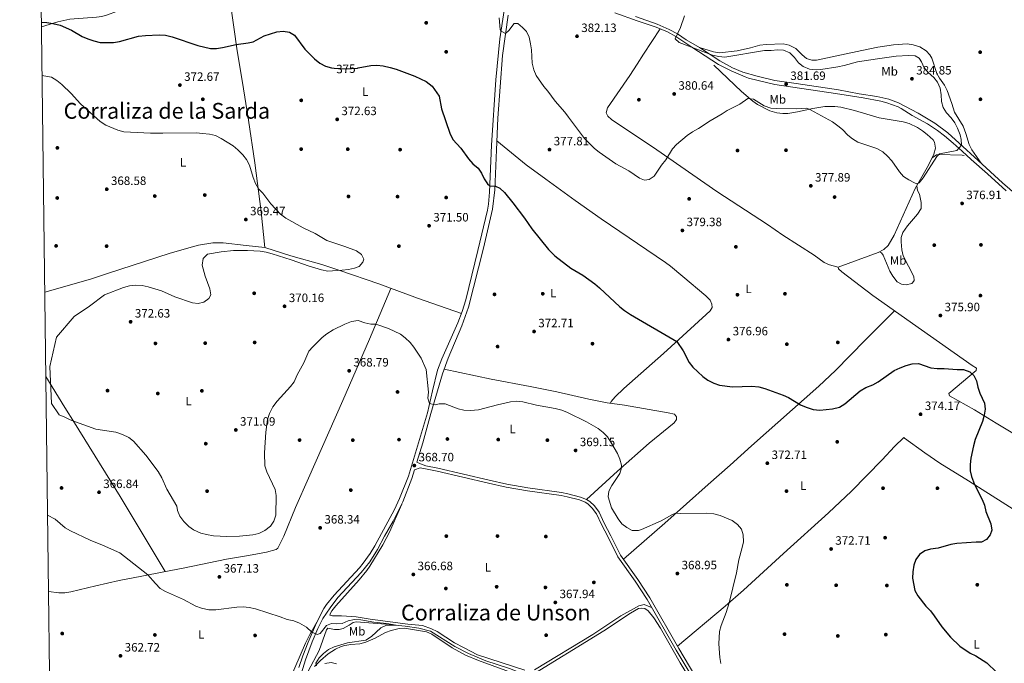
# Model space of a CAD drawing. Units: metres. Extents: x 587359 to 594274, y 4696594 to 4701309.
# Drawn here: x 587359 to 588171, y 4699267 to 4699797 of the extents above; entities that cross this region are included whole.
import ezdxf
from ezdxf.enums import TextEntityAlignment as Align

# ---------------------------------------------------------------- set-up
doc = ezdxf.new("R2010")
doc.units = ezdxf.units.M
doc.header["$MEASUREMENT"] = 0
doc.linetypes.add('DGN Style 3', pattern=[121.2841, 86.6315, -34.6526])
doc.linetypes.add('DGN Style 5', pattern=[60.64205, 25.98945, -34.6526])
for name, color, linetype, lineweight in [('Nivel 13', 7, 'Continuous', 0), ('Nivel 17', 7, 'Continuous', 0), ('Nivel 21', 7, 'Continuous', 0), ('Nivel 22', 7, 'Continuous', 0), ('Nivel 36', 7, 'Continuous', 0), ('Nivel 37', 7, 'Continuous', 0), ('Nivel 4', 7, 'Continuous', 0), ('Nivel 41', 7, 'Continuous', 0), ('Nivel 45', 7, 'Continuous', 0), ('Nivel 5', 7, 'Continuous', 0), ('Nivel 61', 7, 'Continuous', 0), ('Nivel 7', 7, 'Continuous', 0)]:
    doc.layers.add(name, color=color, linetype=linetype, lineweight=lineweight)
doc.styles.add('Style-Arial', font='txt')
doc.styles.add('Style-Arial Narrow', font='txt')
doc.styles.add('Style-Helvetica-Narrow-Oblique', font='txt')
doc.styles.add('Style-Times New Roman', font='txt')

# ---------------------------------------------------------------- blocks, each defined once
blk = doc.blocks.new('5PATER')
at = {"layer": 'Nivel 7', "linetype": 'Continuous', "lineweight": 0}
h = blk.add_hatch(color=51, dxfattribs=at)
edge = h.paths.add_edge_path()
edge.add_ellipse((0, 0), major_axis=(-11, -11.1), ratio=0.999422, start_angle=0, end_angle=360)
blk = doc.blocks.new('5PERFI')
at = {"layer": 'Nivel 17', "linetype": 'Continuous', "lineweight": 0}
h = blk.add_hatch(color=7, dxfattribs=at)
edge = h.paths.add_edge_path()
edge.add_arc((0, 0.1), 15.6, 315, 675)

msp = doc.modelspace()

# ---------------------------------------------------------------- linework, layer by layer
at = {"layer": 'Nivel 13', "color": 4, "linetype": 'Continuous', "lineweight": 0}
for points in [[(587928.98, 4699225.88, 368.41), (587903.82, 4699267.23, 367.93), (587887.44, 4699295.82, 367.85), (587882.03, 4699304.42, 367.85), (587877.24, 4699310.11, 367.85), (587874.73, 4699312.05, 367.8), (587871.93, 4699312.44, 367.76), (587869.3, 4699312.07, 367.76), (587862.76, 4699308.29, 367.64), (587840.8, 4699293.74, 366.88), (587777.24, 4699254.76, 366.07)], [(587777.24, 4699254.76, 366.07), (587776.3, 4699256.34, 366.07), (587774.72, 4699257.99, 366.07), (587762.97, 4699262.57, 366.07), (587743.46, 4699269.11, 366.07), (587729.12, 4699274.89, 366.07), (587717.81, 4699280.72, 365.9), (587697.71, 4699293.37, 365.74), (587688.28, 4699295.89, 365.54), (587676.86, 4699297.47, 365.34), (587661.08, 4699299.17, 364.97), (587636.48, 4699301.04, 363.96), (587634.1, 4699300.58, 363.84), (587630.74, 4699298.31, 363.84), (587625.7, 4699295.7, 363.84), (587622.42, 4699294.76, 363.72), (587618.7, 4699294.92, 363.72), (587613.24, 4699295.99, 363.72), (587612.15, 4699294.45, 363.72), (587606.05, 4699277.56, 363.72), (587596.91, 4699260.47, 363.72), (587594.14, 4699253.34, 363.64), (587592.46, 4699246.82, 363.56), (587592.07, 4699242.53, 363.56)]]:
    msp.add_polyline3d(points, dxfattribs=at)
at = {"layer": 'Nivel 21', "color": 7, "linetype": 'DGN Style 3', "lineweight": 0}
for points in [[(587589.2, 4699263.53, 364.64), (587592.39, 4699272.96, 364.63), (587596.97, 4699284.47, 364.56), (587603.88, 4699300.22, 365.12), (587609.94, 4699311.98, 365.78), (587612.03, 4699315.36, 365.92), (587618.43, 4699323.05, 365.97), (587639.16, 4699345.54, 366.41), (587642.37, 4699349.37, 366.47), (587648.06, 4699357.35, 366.59), (587651.85, 4699363.74, 366.69), (587668.03, 4699393.77, 366.97), (587672.31, 4699402.79, 367.46), (587679.71, 4699421.11, 368.47), (587695.26, 4699473.42, 369.56), (587699.54, 4699491.6, 370.13), (587703.66, 4699508.44, 370.21), (587707.06, 4699517.83, 370.71), (587720.29, 4699547.6, 372.31), (587723.92, 4699556.93, 372.45), (587726.96, 4699566.46, 372.48), (587736.97, 4699607.16, 373.26), (587744.7, 4699640.36, 374.21), (587745.59, 4699645.28, 374.4), (587746.55, 4699655.23, 374.8), (587748.14, 4699693.93, 376.2), (587751.57, 4699747.83, 378.23), (587754.97, 4699781.53, 379.51), (587758.62, 4699804.96, 380.4)], [(587849.97, 4699803.06, 382.15), (587868.26, 4699796.35, 381.42), (587883.97, 4699791.14, 380.73), (587893.24, 4699787.4, 380.41), (587900.26, 4699783.66, 380.33), (587913.43, 4699774.64, 380.53), (587935.36, 4699760.54, 380.77), (587945.93, 4699755.36, 381.05), (587957.23, 4699750.29, 381.08), (587960.11, 4699749.29, 381.09), (587981.93, 4699744.01, 381.22), (588031.91, 4699736.63, 381.98), (588054.7, 4699732.9, 382.71), (588069.39, 4699730.27, 382.92), (588074.21, 4699728.95, 382.92), (588083.45, 4699725.49, 382.88), (588085.92, 4699724.29, 382.87), (588094.99, 4699718.53, 382.87), (588107.8, 4699711.65, 382.83), (588116.1, 4699706.1, 382.46), (588121.73, 4699701.8, 382.01), (588128.96, 4699695.78, 381.05), (588136.22, 4699689.1, 379.4), (588143.86, 4699682.22, 378.18), (588157.1, 4699670.29, 377.26), (588172.67, 4699656.49, 376.74)], [(587684.64, 4699426.53, 368.57), (587689.29, 4699427.96, 368.52), (587693.58, 4699427.24, 368.24), (587703.41, 4699425.38, 368.27), (587745.6, 4699415.34, 368.24), (587760.27, 4699412.19, 368.26), (587777.83, 4699409.18, 368.64), (587805.58, 4699405.12, 369.01), (587810.49, 4699404.19, 369.29), (587820.81, 4699401.56, 369.58), (587825.42, 4699399.67, 369.63), (587827.65, 4699398.34, 369.66), (587831.29, 4699394.92, 369.89), (587834.75, 4699390.26, 369.9), (587838.91, 4699381.22, 369.9), (587844.32, 4699370.88, 369.9), (587852.39, 4699354.76, 369.43), (587866.67, 4699334.7, 369.25), (587876.46, 4699319.47, 369.02), (587900.42, 4699277.8, 368.81), (587913.77, 4699255.65, 369.09)]]:
    msp.add_polyline3d(points, dxfattribs=at)
at = {"layer": 'Nivel 21', "color": 7, "linetype": 'Continuous', "lineweight": 0}
for points in [[(587761.89, 4699801.26, 380.33), (587757.33, 4699767.96, 379.24), (587753.48, 4699716.12, 377.02), (587752.3, 4699690.07, 376.37), (587750.9, 4699657.09, 374.75), (587748.88, 4699641.15, 374.3), (587741.66, 4699608.97, 373.62), (587729.26, 4699560.34, 372.65), (587723.56, 4699545.04, 372.12), (587712.39, 4699518.39, 370.83), (587707.61, 4699505.43, 370.3), (587698.16, 4699472.79, 369.86), (587691.52, 4699448.54, 369.21), (587686.6, 4699432.79, 368.57), (587689.44, 4699431.25, 368.52), (587694.03, 4699429.74, 368.24), (587703.94, 4699427.86, 368.27), (587746.16, 4699417.81, 368.24), (587760.75, 4699414.68, 368.26), (587778.23, 4699411.68, 368.64), (587806, 4699407.62, 369.01), (587811.04, 4699406.67, 369.29), (587821.6, 4699403.98, 369.58), (587826.56, 4699401.95, 369.63), (587829.19, 4699400.38, 369.66), (587833.19, 4699396.62, 369.89), (587836.94, 4699391.56, 369.9), (587841.19, 4699382.34, 369.9), (587846.58, 4699372.04, 369.9), (587854.57, 4699356.08, 369.43), (587868.78, 4699336.12, 369.25), (587878.63, 4699320.79, 369.02), (587902.6, 4699279.09, 368.81), (587915.92, 4699257, 369.09)], [(587866.84, 4699800.04, 381.8), (587884.9, 4699793.67, 380.83), (587894.62, 4699789.41, 380.67), (587901.67, 4699785.66, 380.23), (587908.6, 4699780.91, 380.23), (587919.62, 4699774.55, 380.23), (587936.44, 4699763.6, 380.79), (587946.98, 4699757.72, 380.92), (587955.48, 4699754.19, 380.96), (587967.14, 4699750.9, 381.2), (587981.8, 4699747.31, 381.52), (587999.32, 4699744.93, 381.52), (588034.33, 4699739.49, 382.25), (588051.29, 4699736.42, 382.65), (588065.82, 4699734.24, 383.18), (588075.86, 4699732, 383.22), (588083.92, 4699728.87, 383.14), (588100.09, 4699720.47, 383.22), (588113.82, 4699712.01, 382.74), (588124.57, 4699704.07, 381.72), (588133.94, 4699695.64, 380.11), (588149.55, 4699681.41, 378.08), (588169.71, 4699662.94, 376.79), (588189.79, 4699645.73, 376.14)], [(587684.64, 4699426.53, 368.57), (587682.42, 4699419.39, 368.36), (587675.07, 4699400.11, 367.59), (587667.15, 4699384.07, 367.39), (587659.94, 4699371.83, 367.1), (587654.07, 4699360.69, 366.98), (587647.87, 4699350.56, 366.86), (587640.49, 4699341.68, 366.58), (587621.33, 4699321.27, 366.26), (587614.93, 4699312.72, 366.01), (587609.09, 4699303.88, 365.4), (587604.9, 4699295.58, 364.6), (587600.2, 4699284.64, 364.6), (587594.58, 4699269.9, 364.64), (587590.34, 4699255.6, 364.68)]]:
    msp.add_polyline3d(points, dxfattribs=at)
at = {"layer": 'Nivel 22', "color": 30, "linetype": 'DGN Style 5', "lineweight": 30, "elevation": 375, "flags": 128}
msp.add_lwpolyline([(587618.38, 4699757.47), (587627.76, 4699756.91), (587632.76, 4699757.06), (587637.6, 4699757.6)], dxfattribs=at)
at = {"layer": 'Nivel 36', "color": 92, "linetype": 'Continuous', "lineweight": 0}
for points in [[(587376.84, 4699791.5, 374.06), (587390.46, 4699795.58, 375.23), (587395.28, 4699796.86, 375.6), (587400.2, 4699797.75, 375.88), (587422.37, 4699799.48, 376.12), (587426.65, 4699799.98, 376.24), (587431.46, 4699801.3, 376.41), (587446.29, 4699806.99, 376.81), (587464.05, 4699814.32, 377.38), (587474.29, 4699817.92, 377.45), (587491.75, 4699823.35, 377.54), (587509.82, 4699830.24, 377.86), (587528.68, 4699836.66, 378.01)], [(587533.62, 4699804.65, 377.14), (587535.72, 4699791.27, 376.41), (587538.33, 4699771.86, 374.23), (587542.58, 4699747.25, 372.92), (587547.6, 4699714.56, 371.44), (587552.85, 4699679.32, 370.49), (587558.01, 4699639.14, 369.29), (587561.17, 4699609.62, 369.62), (587582.66, 4699602.77, 369.41), (587608.08, 4699595.59, 369.69), (587622.98, 4699590.78, 369.98), (587655.24, 4699579.58, 370.85), (587687.07, 4699567.96, 371.9), (587723.28, 4699555.3, 372.42)], [(588034.14, 4699593.48, 378.13), (588027.02, 4699595.28, 378.73), (588022.5, 4699597.25, 378.96), (588014.29, 4699603.2, 379), (587988.55, 4699619.86, 380.04), (587975.91, 4699628.59, 380.23), (587934.04, 4699655.89, 380.03), (587884.46, 4699690.13, 380.8), (587847.21, 4699715.27, 381.81), (587844.21, 4699717.77, 381.81), (587842.83, 4699720.72, 381.85), (587843.75, 4699724.64, 381.85), (587862.23, 4699751.5, 382.42), (587868.22, 4699760.66, 382.37), (587873.62, 4699769.08, 382.17), (587887.25, 4699789.82, 380.62)], [(587919.62, 4699774.55, 380.23), (587931.32, 4699770.82, 379.74), (587936.26, 4699770.2, 379.62), (587950.7, 4699771.65, 379.3), (587961.62, 4699774.11, 378.57), (587969.58, 4699776.4, 378.08), (587974.55, 4699776.97, 377.98), (587988.83, 4699777.42, 378.08), (587993.72, 4699776.47, 378.28), (587999.25, 4699773.54, 378.39), (588004.27, 4699768.57, 378.69), (588008.08, 4699765.46, 378.69), (588012.25, 4699763.94, 378.28), (588016.14, 4699764.07, 378.2), (588053.69, 4699771.99, 376.84), (588066.73, 4699774.65, 376.75), (588079.57, 4699776.8, 376.75), (588090.9, 4699777.56, 376.83), (588095.8, 4699776.68, 376.83), (588101.34, 4699775.16, 377.35), (588106.73, 4699771.78, 377.31), (588109.65, 4699768.55, 377.68), (588111.2, 4699765.68, 377.8), (588115.36, 4699753.08, 378.37), (588117.52, 4699749.24, 378.37), (588121.9, 4699743.59, 378.32), (588124.02, 4699739.05, 378.32), (588127.77, 4699728.23, 378.41), (588129.94, 4699721.28, 378.77), (588137.13, 4699709.57, 378.73), (588139.25, 4699703.75, 378.57), (588141.99, 4699694.62, 378.41), (588144.27, 4699690.16, 378.46), (588152.11, 4699679.07, 377.92)], [(587931.57, 4699759.98, 380.68), (587954.35, 4699738.36, 380.51), (587963.56, 4699730.38, 379.82), (587967.66, 4699727.55, 379.64), (587977.83, 4699722.32, 379.48), (587983.45, 4699720.56, 379.46), (587988.45, 4699719.98, 379.45), (587992.59, 4699720.18, 379.46), (588000.56, 4699721.42, 379.58), (588013.21, 4699724.29, 379.74), (588023.12, 4699725.77, 380.08), (588031.33, 4699725.9, 380.34), (588036.32, 4699725.29, 380.49), (588047.64, 4699722.69, 380.8), (588067.97, 4699716.56, 380.8), (588087.76, 4699713.14, 381.24), (588092.55, 4699711.8, 381.39), (588099.43, 4699708.6, 381.6), (588103.66, 4699705.95, 381.6), (588107.6, 4699702.88, 381.57), (588112.29, 4699698.43, 381.65), (588113.62, 4699696.35, 381.6), (588114.22, 4699691.39, 381.25), (588113.08, 4699686.51, 380.92), (588108.5, 4699677.62, 380.52), (588097.59, 4699658.27, 379.62), (588080.19, 4699619.95, 379.1), (588075.28, 4699611.44, 378.65), (588071.72, 4699607.94, 378.38), (588067.12, 4699605.61, 378.14), (588034.14, 4699593.48, 378.13), (588034.39, 4699591.98, 377.84), (588037.07, 4699589.48, 377.56), (588062.53, 4699570.18, 376.51), (588102.7, 4699541.76, 375.4), (588144.46, 4699512.45, 375.13), (588148.19, 4699510.2, 375.13), (588147.99, 4699508.38, 375.09), (588125.27, 4699489.3, 374.65), (588125.92, 4699487.44, 374.61), (588146.63, 4699475.85, 374.73), (588164.42, 4699464.81, 375.33), (588183.75, 4699453.46, 376.87)], [(587846.34, 4699481.24, 371.17), (587846.9, 4699482.74, 371.33), (587850, 4699486.59, 371.37), (587857.3, 4699493.43, 371.86), (587889.87, 4699522.22, 373.96), (587915.57, 4699545.64, 376.55), (587928.44, 4699557.41, 377.04), (587930.09, 4699560.29, 377.52), (587929.92, 4699563.08, 377.8), (587928.5, 4699566.31, 377.6), (587924.85, 4699569.83, 377.67), (587905.99, 4699585.78, 378.45), (587895.81, 4699594.21, 378.41), (587891.78, 4699597.19, 378.3), (587838.59, 4699633.16, 377.49), (587817.15, 4699648.29, 377.08), (587792.9, 4699666, 376.62), (587776.78, 4699677.85, 376.71), (587752.64, 4699697.58, 376.55)], [(588137.88, 4699685.52, 379.28), (588136.34, 4699685.76, 379.48), (588116.93, 4699686.44, 380.59), (588115.15, 4699686.16, 380.63), (588111.62, 4699683.68, 380.79)], [(588068.04, 4699606.08, 378.18), (588069.86, 4699605.27, 377.9), (588071.16, 4699603.34, 377.86), (588076.66, 4699590.28, 377.01), (588079.13, 4699585.98, 376.91), (588082.72, 4699581.48, 376.81), (588086.28, 4699579.35, 376.64), (588090.05, 4699578.83, 376.6), (588094.84, 4699580.05, 376.87), (588095.38, 4699580.43, 376.89), (588096.63, 4699582.49, 376.89), (588096.46, 4699585.65, 377.09), (588087.75, 4699602.86, 378.02), (588086.48, 4699607.72, 378.23), (588085.98, 4699614.22, 378.34), (588086.01, 4699617.98, 378.1), (588087.41, 4699622.15, 377.9), (588091.24, 4699627.46, 377.86), (588099.58, 4699637.04, 378.1), (588102.4, 4699641.9, 378.51), (588102.63, 4699646.63, 378.63), (588101.03, 4699653.62, 379.64), (588099.49, 4699656.7, 379.96), (588098.88, 4699660.56, 379.73)], [(587379.57, 4699572.71, 367.28), (587417.34, 4699583.48, 368.62), (587432.12, 4699588.43, 368.86), (587482.19, 4699604.6, 368.58), (587496.55, 4699608.91, 368.65), (587506.53, 4699611.52, 368.75), (587518.32, 4699613.39, 369.07), (587526.69, 4699613.5, 369.14), (587545.8, 4699611.34, 369.2), (587561.17, 4699609.62, 369.62)], [(587382.66, 4699326.25, 362.45), (587391.15, 4699325.1, 363.17), (587396.13, 4699325.08, 363.42), (587401.11, 4699325.95, 363.48), (587421.68, 4699330.81, 363.62), (587441.12, 4699335.28, 364.27), (587459.68, 4699338.77, 364.71), (587477.96, 4699342.34, 365.92), (587493.69, 4699345.22, 366.53), (587529.51, 4699352.89, 367.91), (587547.78, 4699355.86, 367.99), (587562.51, 4699358.67, 368.37), (587570.46, 4699360.66, 368.39), (587571.92, 4699361.83, 368.35), (587576.78, 4699371.8, 368.96), (587586.47, 4699395.36, 368.89), (587597.24, 4699419.43, 368.31), (587625.4, 4699483.44, 368.3), (587647.48, 4699534.18, 369.53), (587665.12, 4699575.98, 371.18)], [(587856.91, 4699352.8, 369.4), (587890.97, 4699382.56, 369.99), (587926.77, 4699414.27, 370.92), (587944.96, 4699430.28, 371.92), (587962.58, 4699446.23, 373.41), (588018.04, 4699495.31, 376), (588031.82, 4699508.33, 376.16), (588056.3, 4699533.34, 376.23), (588080.59, 4699557.4, 376.01)], [(587709.03, 4699509.27, 370.46), (587747.8, 4699501.07, 370.17), (587779.9, 4699495.03, 369.73), (587801.96, 4699490.77, 370.09), (587828.34, 4699484.62, 370.62), (587843.62, 4699481.62, 371.1), (587857.94, 4699479.6, 371.47), (587893.97, 4699473.4, 372.44), (587899.19, 4699472.16, 372.44), (587900.85, 4699470.22, 372.23), (587900.7, 4699467.79, 372.28), (587898.88, 4699465.16, 372.03), (587878.22, 4699448.47, 370.86), (587852.1, 4699425.2, 369.83), (587826.56, 4699401.95, 369.63)], [(587380.44, 4699503.26, 368.9), (587396.29, 4699477.9, 369.78), (587404.23, 4699465.18, 369.86), (587441.84, 4699404.48, 367.2), (587478.92, 4699342.52, 365.96)], [(587901.53, 4699280.96, 368.82), (587940.99, 4699313.97, 369.75), (587956.06, 4699327.1, 370.54), (587989.09, 4699357.31, 371.24), (588026.18, 4699390.83, 371.69), (588044.96, 4699408.86, 372.09), (588070.25, 4699434.55, 372.7), (588080.63, 4699445.56, 372.98), (588088.25, 4699452.99, 373.18), (588088.9, 4699452.62, 373.43), (588105.57, 4699440.35, 373.35), (588118.02, 4699431.94, 373.53), (588141.59, 4699417.46, 374.64), (588180.54, 4699392.49, 376.04), (588207, 4699376.51, 376.66), (588212.19, 4699373.69, 376.54), (588213.93, 4699373.25, 376.46), (588221.34, 4699384.36, 376.54), (588233.15, 4699400.5, 377.08), (588245.4, 4699418.31, 377.01)], [(587775.6, 4699261.21, 367.21), (587736.69, 4699274.04, 367.65), (587725.14, 4699279.84, 367.9), (587717.61, 4699283.7, 367.61), (587703.18, 4699293.16, 367.17), (587698.71, 4699295.38, 366.96), (587691.11, 4699297.96, 366.5), (587688.23, 4699298.5, 366.36), (587679.21, 4699299.28, 366.24), (587648.01, 4699303.24, 365.71), (587636.43, 4699305.26, 365.67), (587624.29, 4699306, 365.79), (587616.93, 4699305.94, 365.79), (587614.87, 4699306.62, 365.87), (587615.39, 4699308.24, 365.71), (587616.56, 4699310.26, 365.71), (587619.68, 4699314.18, 365.71), (587639.03, 4699335.66, 366.19), (587645.28, 4699343.48, 366.29), (587647.68, 4699347.01, 366.32), (587658.47, 4699364.64, 366.48), (587663.87, 4699375.05, 366.41), (587674.06, 4699398.06, 367.56)], [(587880.15, 4699313.06, 368.99), (587873.99, 4699315.3, 368.7), (587869.67, 4699314.2, 368.54), (587865.12, 4699311.9, 368.46), (587854.92, 4699306.06, 368.38), (587831.59, 4699290.7, 367.65), (587783.65, 4699261.68, 367.21)], [(587384.26, 4699198.13, 360.59), (587404.53, 4699207.64, 361.59), (587420.21, 4699215.22, 362.01), (587437.95, 4699223.24, 362.65), (587458.72, 4699231.67, 363.13), (587463.42, 4699233.38, 363.03), (587467.73, 4699234.54, 362.98), (587493.53, 4699237.85, 363.1), (587508.5, 4699238.71, 363.22), (587533.54, 4699239.5, 363.38), (587546.4, 4699240.43, 363.58), (587556.34, 4699241.45, 363.51), (587563.86, 4699242.59, 363.86), (587569.45, 4699243.81, 364.19), (587575.79, 4699245.98, 364.56), (587579.02, 4699248.82, 364.39), (587581.57, 4699253.14, 364.28), (587594.58, 4699283.42, 364.61), (587598.27, 4699290.62, 364.88), (587605.16, 4699302.73, 365.26)], [(587602.23, 4699264.44, 364.79), (587607.13, 4699269.36, 364.94), (587613.46, 4699274.76, 365.18), (587619.44, 4699278.66, 365.18), (587624.02, 4699280.7, 365.24), (587627.12, 4699281.64, 365.3), (587632.03, 4699282.55, 365.56), (587639.53, 4699283.01, 365.67), (587644.36, 4699284.3, 365.66), (587652.06, 4699287.53, 365.79), (587660.78, 4699292.25, 365.79), (587665.43, 4699294.04, 365.79), (587671.92, 4699295.71, 365.79), (587676.47, 4699295.86, 365.79), (587694.44, 4699293, 366.64), (587699, 4699290.94, 366.64), (587715.77, 4699279.82, 366.95), (587726.78, 4699273.67, 367.1), (587737.32, 4699269.31, 367.04), (587771.21, 4699256.93, 366.84)]]:
    msp.add_polyline3d(points, dxfattribs=at)
at = {"layer": 'Nivel 4', "color": 30, "linetype": 'Continuous', "lineweight": 30, "elevation": 375, "flags": 128}
for points in [[(587376.79, 4699795.29), (587381.48, 4699795.22), (587386.4, 4699794.34), (587392.34, 4699792.77), (587401.67, 4699788.84), (587410.6, 4699783.7), (587415.1, 4699781.52), (587420.14, 4699779.88), (587425.45, 4699778.7), (587436.34, 4699778.72), (587441.27, 4699779.57), (587457, 4699783.71), (587462.66, 4699784.45), (587474.11, 4699784.85), (587479.1, 4699784.57), (587484.69, 4699783.36), (587505.85, 4699776.25), (587516.3, 4699773.61), (587521.3, 4699773.7), (587526.3, 4699774.41), (587537.65, 4699776.88), (587547.55, 4699778.32), (587551.48, 4699779.22), (587560.73, 4699783.98), (587571.2, 4699787.41), (587576.3, 4699788.07), (587581.4, 4699787.24), (587585.57, 4699784.7), (587594.06, 4699773.18), (587602.05, 4699765.05), (587606.43, 4699761.54), (587611.29, 4699759.17), (587616.05, 4699757.61), (587618.38, 4699757.47)], [(587637.6, 4699757.6), (587638.07, 4699757.65), (587648.47, 4699759.72), (587653.46, 4699760), (587658.68, 4699759.28), (587664.66, 4699758.11), (587669.46, 4699756.74), (587684.78, 4699750.89), (587694.33, 4699746.44), (587699.09, 4699742.76), (587704.88, 4699734.39), (587706.79, 4699723.81), (587713.72, 4699703.76), (587716.16, 4699698.79), (587722.93, 4699691.41), (587729.17, 4699682.78), (587732.74, 4699678.5), (587737.07, 4699674.95), (587739.96, 4699670.95), (587742.16, 4699666.28), (587744.87, 4699662.02), (587746.76, 4699660.4), (587751.29, 4699660.25), (587755.1, 4699658.44), (587758.74, 4699655.01), (587765.81, 4699646.42), (587775.34, 4699633.8), (587781.33, 4699625.06), (587795.04, 4699607.96), (587800.45, 4699602.87), (587813.48, 4699592.49), (587823.4, 4699586.93), (587833.44, 4699579.74), (587837.29, 4699576.54), (587853.89, 4699560.87), (587857.85, 4699557.82), (587862.89, 4699554.51), (587900.92, 4699532.29), (587906.32, 4699524.5), (587911.28, 4699514.92), (587914.31, 4699510.94), (587922.36, 4699503.42), (587926.62, 4699500.4), (587931.48, 4699497.83), (587936.21, 4699496.22), (587946.9, 4699494.85), (587962.94, 4699495.27), (587968.7, 4699494.78), (587973.52, 4699493.38), (587988.63, 4699487.96), (587993.22, 4699485.97), (588002.97, 4699480), (588007.55, 4699477.99), (588013.54, 4699476.18), (588018.88, 4699475.59), (588029.38, 4699476.65), (588035.26, 4699478.19), (588039.59, 4699480.7), (588052.18, 4699491.39), (588056.89, 4699494.31), (588062.55, 4699496.59), (588066.98, 4699498.92), (588080.36, 4699508.14), (588085.09, 4699510.49), (588090.26, 4699512.41), (588095.09, 4699513.68), (588100.29, 4699514.05), (588110.49, 4699510.59), (588115.68, 4699509.8), (588121.58, 4699509.99), (588132.34, 4699509.01), (588137.56, 4699508.99), (588142.66, 4699507.22), (588145.99, 4699504.28), (588148.27, 4699499.83), (588149.31, 4699494.65), (588150.98, 4699489.68), (588154.83, 4699481.37), (588155.22, 4699476.4), (588154.43, 4699471.37), (588153.14, 4699466.2), (588147.05, 4699451.4), (588145.7, 4699446.16), (588143.42, 4699435.99), (588142.86, 4699430.72), (588142.84, 4699425.71), (588143.94, 4699420.83), (588146.61, 4699414.24), (588152.75, 4699401.88), (588154.67, 4699397.26), (588155.88, 4699392.03), (588160.05, 4699381.92), (588160.8, 4699376.74), (588159.47, 4699372.86), (588156.43, 4699368.91), (588152.37, 4699366.89), (588147.8, 4699366.88), (588131.86, 4699365.7), (588126.95, 4699364.77), (588116.46, 4699361.96), (588110.31, 4699360.98)], [(588110.31, 4699360.98), (588105.53, 4699359.52), (588101.24, 4699356.75), (588098.16, 4699352.45), (588096.54, 4699347.72), (588095.54, 4699342.39), (588095.48, 4699337.16), (588097.26, 4699326.88), (588099.74, 4699322.54), (588106.4, 4699314.08), (588110.18, 4699310.09), (588113.3, 4699306.18), (588119.64, 4699296.93), (588126.71, 4699288.37), (588134.41, 4699281.15), (588143.01, 4699275.31), (588147.67, 4699273.14), (588156.58, 4699267.34), (588164.54, 4699259.52)]]:
    msp.add_lwpolyline(points, dxfattribs=at)
at = {"layer": 'Nivel 5', "color": 30, "linetype": 'Continuous', "lineweight": 0, "flags": 128}
for points, elevation in [([(588116.05, 4699745.99), (588118.22, 4699741.03), (588119.09, 4699735.58), (588119.43, 4699729.95), (588120.72, 4699725.12), (588123.35, 4699720.69), (588127.16, 4699716.46), (588130.19, 4699712.49), (588132.61, 4699707.92), (588134.6, 4699702.49), (588135.5, 4699698.73), (588135.68, 4699693.88), (588131.84, 4699689.54), (588117.65, 4699686.94), (588115.31, 4699684.79), (588104.19, 4699667.08), (588100.83, 4699662.83), (588099.08, 4699662.05), (588097.09, 4699662.86), (588092.47, 4699665.35), (588088.05, 4699668.25), (588084.62, 4699671.89), (588078.31, 4699681.12), (588074.62, 4699685.04), (588070.8, 4699688.38), (588065.82, 4699691.28), (588050.31, 4699696.38), (588045.81, 4699699.11), (588041.97, 4699702.32), (588037.66, 4699706.78), (588033.87, 4699710.04), (588029.5, 4699713.11), (588011.31, 4699723.14), (588008.28, 4699724.45), (587999.54, 4699723.86), (587983.6, 4699724.1), (587978.63, 4699724.61), (587973.08, 4699726.53), (587964.16, 4699731.97), (587959.54, 4699732.52), (587953.09, 4699727.78), (587942.62, 4699722.48), (587938.47, 4699719.69), (587928.5, 4699714.02), (587918.96, 4699707.85), (587913.91, 4699704.96), (587909.51, 4699701.83), (587900.84, 4699694.64), (587897.5, 4699690.91), (587891.86, 4699681.9), (587888.22, 4699677.46), (587882.42, 4699668.54), (587878.14, 4699665.61), (587874.26, 4699665.28), (587870.21, 4699666.8), (587861.36, 4699672.82), (587850.68, 4699678.6), (587837.02, 4699688.15), (587833.12, 4699691.28), (587828.9, 4699695.27), (587824.97, 4699699.56), (587811.7, 4699716.96), (587808.69, 4699721.32), (587800.77, 4699730.24), (587794.55, 4699738.63), (587791.33, 4699742.46), (587785.01, 4699751.55), (587783.11, 4699756.17), (587781.67, 4699761.6), (587781.15, 4699772.57), (587780.4, 4699777.52), (587779.09, 4699783.05), (587777.1, 4699787.77), (587773.77, 4699791), (587769.88, 4699794.18), (587766.92, 4699794.38), (587762.29, 4699788.46), (587759.71, 4699786.06), (587756.06, 4699787.83), (587755.25, 4699789.41), (587754.49, 4699798.83)], 380), ([(587907.33, 4699800.5), (587904.11, 4699790.86), (587899.69, 4699781.74), (587902.83, 4699778.59), (587930.52, 4699768.2), (587935.5, 4699767.04), (587940.48, 4699766.54), (587973.37, 4699772.07), (587978.69, 4699772.02), (587983.9, 4699772.48), (587988.9, 4699772.25), (587994.1, 4699770.02), (587998, 4699766.13), (588001.29, 4699761.89), (588005.33, 4699758.96), (588010.29, 4699756.73), (588015.81, 4699756.12), (588019.87, 4699756.36), (588033.86, 4699758.51), (588039.12, 4699759.57), (588050.08, 4699762.56), (588066.37, 4699765.24), (588081.9, 4699767.3), (588092.09, 4699767.82), (588097.56, 4699767.55), (588100.8, 4699765.7), (588102.67, 4699762.71), (588105.11, 4699757.78), (588108.4, 4699754.02), (588112.86, 4699749.84), (588116.05, 4699745.99)], 380), ([(587377.34, 4699751.37), (587385.31, 4699749.93), (587389.6, 4699747.37), (587393.82, 4699743.97), (587401.32, 4699736.68), (587409.16, 4699728), (587425.22, 4699713.56), (587430.05, 4699710.42), (587439.85, 4699706.24), (587444.87, 4699704.96), (587466.86, 4699703.93), (587476.94, 4699703.76), (587504.78, 4699704.04), (587509.78, 4699703.74), (587515.55, 4699703.06), (587520.43, 4699701.98), (587525.16, 4699699.55), (587535.16, 4699693.41), (587539.02, 4699690.25), (587543.15, 4699686.15), (587546.15, 4699682.16), (587548.52, 4699677.48), (587551.66, 4699667.32), (587553.57, 4699662.44), (587555.97, 4699658.05), (587559.65, 4699654.56), (587566.24, 4699645.72), (587574.08, 4699637.21), (587578.37, 4699633.83), (587592.89, 4699625.98), (587602.78, 4699621.21), (587612.33, 4699615.52), (587627.27, 4699610.59), (587636.83, 4699606.85), (587641, 4699603.83), (587642.92, 4699600.07), (587642.12, 4699597.6), (587638.85, 4699593.99), (587635.21, 4699592.57), (587630.31, 4699591.6), (587624.91, 4699590.97), (587613, 4699590.18), (587608.04, 4699591.12), (587597.68, 4699594.14), (587582.8, 4699599.44), (587567.23, 4699604.49), (587562.21, 4699605.85), (587557.28, 4699606.66), (587546.81, 4699607.22), (587535.31, 4699607.11), (587525.21, 4699606.08), (587513.87, 4699604.21), (587510.22, 4699600.52), (587509.48, 4699595.17), (587511.98, 4699586.12), (587515.74, 4699575.7), (587516.64, 4699570.77), (587514.95, 4699567.52), (587510.94, 4699564.53), (587506.06, 4699563.37), (587501.45, 4699564.17), (587486.86, 4699568.89), (587475.85, 4699573.88), (587464.84, 4699577.25), (587459.96, 4699578.34), (587454.56, 4699578.51), (587449.59, 4699577.97), (587444.51, 4699576.81), (587428.79, 4699570.56), (587416.44, 4699561.28), (587403.92, 4699552.76), (587389.22, 4699535.74), (587383.9, 4699511.68), (587385.15, 4699481.15), (587391.47, 4699471.62), (587396.16, 4699469.91), (587400.68, 4699467.73), (587408.02, 4699464.75), (587421.8, 4699459.95), (587438.38, 4699457.4), (587443.77, 4699455.51), (587448.87, 4699453.06), (587452.82, 4699449.99), (587463.03, 4699438.4), (587473.3, 4699424.9), (587476.28, 4699419.93), (587480.37, 4699410.56), (587488.52, 4699396.46), (587489.26, 4699393.02), (587491.01, 4699388.22), (587494.42, 4699383.74), (587498.44, 4699379.82), (587502.44, 4699376.82), (587508.29, 4699374.27), (587513.13, 4699373.03), (587518.73, 4699372.14), (587529.76, 4699371.43), (587540.32, 4699371.64), (587551.29, 4699372.86), (587556.19, 4699373.85), (587561.3, 4699376.48)], 370), ([(587561.3, 4699376.48), (587565.84, 4699379.94), (587568.65, 4699384.07), (587570.26, 4699389.14), (587570.62, 4699405.32), (587569.71, 4699410.2), (587562.79, 4699424.87), (587561.12, 4699429.72), (587560.85, 4699440.4), (587562.05, 4699457.4), (587563.44, 4699467.83), (587565.07, 4699472.91), (587567.8, 4699478.3), (587571.3, 4699482.94), (587582.33, 4699495), (587585.33, 4699499), (587587.88, 4699504.72), (587593.2, 4699514.53), (587597.54, 4699524.09), (587600.76, 4699527.91), (587608.59, 4699535.37), (587612.44, 4699538.55), (587617.52, 4699541.68), (587627.2, 4699546.52), (587632.71, 4699548.72), (587638.27, 4699549.36), (587643.58, 4699547.64), (587648.58, 4699546.46), (587652.66, 4699546.44), (587663.15, 4699542.87), (587673.07, 4699538.33), (587677.01, 4699535.26), (587681.14, 4699531.48), (587684.19, 4699527.48), (587690.12, 4699518.36), (587694.13, 4699509.05), (587696.27, 4699490.54), (587695.71, 4699485.56), (587697.08, 4699481.15), (587701.66, 4699479.95), (587704.97, 4699480.85), (587709.98, 4699480.78), (587720.52, 4699476.77), (587725.36, 4699475.51), (587730.82, 4699475.32), (587737.27, 4699475.93), (587753.08, 4699480.06), (587763.87, 4699482.44), (587768.92, 4699483.06), (587773.89, 4699482.54), (587785.36, 4699479.59), (587800.54, 4699476.84), (587806.04, 4699475.48), (587810.72, 4699473.7), (587826.62, 4699466), (587836.02, 4699460.36), (587840.16, 4699457.06), (587843.7, 4699453.52), (587846.61, 4699449.31), (587852.06, 4699439.98), (587854.1, 4699435.17), (587855.29, 4699430.25), (587855.36, 4699428.1), (587854.07, 4699423.29), (587847.42, 4699413.44), (587844.86, 4699408.94), (587844.34, 4699404.24), (587847.05, 4699394.98), (587852.57, 4699386.06), (587855.53, 4699382.03), (587859.8, 4699378.91), (587864.26, 4699376.37), (587869.33, 4699376.36), (587871.89, 4699377.22), (587888.17, 4699384.26), (587896.81, 4699389.43), (587900.01, 4699390.57), (587904.22, 4699390.34), (587925.6, 4699390.61), (587931.6, 4699390.22), (587936.75, 4699388.69), (587946.71, 4699384.6), (587951.05, 4699381.29), (587954.26, 4699377.42), (587955.64, 4699372.69), (587955.98, 4699367.15), (587954.92, 4699362.26), (587952.06, 4699352.13), (587950.23, 4699341.48), (587944.08, 4699316.67), (587941.72, 4699308.81), (587937.46, 4699298.16), (587936.06, 4699293.02), (587935.64, 4699283), (587936.41, 4699271.7), (587937.39, 4699266.79)], 370), ([(587381.87, 4699389.06), (587388.15, 4699385.64), (587396.58, 4699378.71), (587400.78, 4699375.99), (587417.04, 4699368.37), (587427.29, 4699364.31), (587441.68, 4699357.93), (587464.74, 4699339.76), (587471.04, 4699332.58), (587474.97, 4699328.66), (587479.32, 4699326.19), (587494.03, 4699319.56), (587504.34, 4699314.06), (587509, 4699312.28), (587515.08, 4699310.92), (587520.84, 4699310.92), (587537.96, 4699313.11), (587543.26, 4699313.45), (587548.24, 4699313), (587553.48, 4699311.86), (587573.83, 4699305.25), (587579.54, 4699302.96), (587585.12, 4699302.04), (587589.75, 4699300.14), (587595.62, 4699296.61), (587599.96, 4699292.5), (587604.37, 4699290.65), (587606.88, 4699291.51), (587612.12, 4699298.04), (587616.08, 4699299.75), (587620, 4699299.44), (587625, 4699299.65), (587630.01, 4699301.81), (587635.04, 4699302.93), (587640.33, 4699302.89), (587650.94, 4699300.9), (587661.87, 4699299.72), (587669.59, 4699298.25), (587660.93, 4699298.02), (587656.81, 4699296.07), (587649.14, 4699289.01), (587644.5, 4699286.08), (587629.34, 4699283.92), (587618.34, 4699280.38), (587613.8, 4699278.29), (587609.54, 4699275.06), (587606.11, 4699271.33), (587603.17, 4699266.95), (587603.87, 4699264.81)], 365), ([(587610.62, 4699266.81), (587615.99, 4699267.63), (587620.16, 4699266.39)], 365)]:
    msp.add_lwpolyline(points, dxfattribs=dict(at, elevation=elevation))
at = {"layer": 'Nivel 61', "color": 7, "linetype": 'Continuous', "lineweight": 0, "flags": 128}
msp.add_lwpolyline([(587416.81, 4696593.64), (587387.9, 4698906.79), (587358.97, 4701219.97), (590784.87, 4701263.76), (594210.79, 4701309.25), (594242, 4698996.06), (594273.2, 4696682.87), (590845.02, 4696637.42)], close=True, dxfattribs=at)

# ---------------------------------------------------------------- block references
at = {"layer": 'Nivel 17', "color": 7, "linetype": 'Continuous', "lineweight": 0, "xscale": 0.1000009313241567, "yscale": 0.1000009313241567, "zscale": 0.1000009313241567}
for p in [(587710.8, 4699770.9, 377.16), (588151.19, 4699770.6, 375.98), (587510.02, 4699731.79, 372.42), (587591.21, 4699730.94, 372.5), (587869.73, 4699731.46, 381.52), (588151.4, 4699731.79, 376.51), (587390.04, 4699691.74, 369.1), (587591.13, 4699690.74, 371.29), (587629.55, 4699690.66, 372.06), (587672.71, 4699690.29, 373.27), (587951.03, 4699689.52, 379.42), (587991.03, 4699689.84, 378.45), (587389.96, 4699650.45, 368.09), (587470.35, 4699652.07, 368.46), (587511.63, 4699652.88, 368.94), (587630.15, 4699651.75, 371.13), (587670.65, 4699651.57, 371.53), (587710.75, 4699650.8, 372.87), (587911.15, 4699649.7, 379.38), (588031.14, 4699651.24, 378.65), (587388.99, 4699610.94, 367.81), (587430.67, 4699610.77, 368.22), (587671.76, 4699610.78, 370.92), (587949.68, 4699610.21, 379.62), (588113.34, 4699611.58, 376.99), (588151.85, 4699611.79, 377.44), (587552.36, 4699571.91, 369.91), (587750.59, 4699571.01, 372.66), (587790.39, 4699571.52, 373.11), (587950.98, 4699570.71, 378.45), (587990.19, 4699571.51, 378.77), (588151.38, 4699570.01, 376.55), (587470.9, 4699530.59, 373.88), (587511.99, 4699530.81, 370.68), (587552.78, 4699531.42, 369.91), (587753.18, 4699527.96, 371.57), (587831.4, 4699530.36, 372.99), (587991.7, 4699529.94, 377.36), (588033.77, 4699531.44, 376.63), (587431.41, 4699491.66, 372.06), (587472.9, 4699489.31, 374.97), (587509.24, 4699491.49, 372.26), (587670.62, 4699490.58, 368.01), (587512.43, 4699447.95, 372.34), (587589.85, 4699450.94, 368.7), (587633.7, 4699450.87, 368.09), (587671.83, 4699451.28, 367.49), (587711.73, 4699451.79, 368.9), (587753.7, 4699451.32, 368.38), (587794.2, 4699450.84, 368.98), (588033.32, 4699449.47, 373.84), (587393.52, 4699411.45, 366.6), (587513.53, 4699408.84, 372.06), (587632.04, 4699409.68, 367.97), (587991.46, 4699408.85, 371.69), (588071.06, 4699411.26, 372.3), (588115.9, 4699411.19, 373.35), (587710.87, 4699371.78, 367.53), (587753.05, 4699371.81, 367.93), (587792.95, 4699371.43, 368.5), (588072.76, 4699370.47, 373.11), (587832.56, 4699333.62, 368.22), (588148.82, 4699331.68, 375.62), (587710.5, 4699328.62, 367.57), (587752.38, 4699330.03, 368.62), (587792.58, 4699329.46, 367.89), (587991.78, 4699331.62, 372.7), (588032.38, 4699331.24, 373.51), (588074.25, 4699331.07, 374.08), (587394.07, 4699291.45, 362.83), (587470.52, 4699290.29, 363.04), (587553.09, 4699289.94, 364.49), (587793.19, 4699290.05, 367.36), (587989.83, 4699290.92, 371.94), (588033.78, 4699289.47, 373.51), (588073.38, 4699290.57, 373.92)]:
    msp.add_blockref('5PERFI', p, dxfattribs=at)
at = {"layer": 'Nivel 7', "color": 51, "linetype": 'Continuous', "lineweight": 0, "xscale": 0.1000009313241567, "yscale": 0.1000009313241567, "zscale": 0.1000009313241567}
for p in [(587694.31, 4699794.86, 377.89), (587818.66, 4699783.74, 382.14), (588094.94, 4699748.74, 384.84), (587491.12, 4699743.52, 372.67), (587991.12, 4699744.24, 381.69), (587898.8, 4699736.2, 380.64), (587620.84, 4699715.26, 372.63), (587795.97, 4699690.34, 377.81), (587430.76, 4699657.67, 368.58), (588011.49, 4699660.47, 377.89), (588136.25, 4699646.02, 376.91), (587545.52, 4699632.69, 369.47), (587696.65, 4699627.58, 371.5), (587905.55, 4699623.74, 379.38), (587577.46, 4699561.18, 370.16), (588118.37, 4699553.62, 375.9), (587450.46, 4699548.41, 372.63), (587783.23, 4699540.4, 372.71), (587943.54, 4699533.75, 376.96), (587630.73, 4699508.05, 368.79), (588102.04, 4699472.19, 374.17), (587537.24, 4699459.28, 371.09), (587817.49, 4699442.42, 369.15), (587684.49, 4699429.89, 368.7), (587975.64, 4699431.82, 372.71), (587424.4, 4699407.89, 366.84), (587606.81, 4699378.6, 368.34), (588028.2, 4699361.16, 372.71), (587683.66, 4699340.2, 366.68), (587901.44, 4699340.94, 368.95), (587523.67, 4699338.16, 367.13), (587800.77, 4699317.14, 367.94), (587442.08, 4699273.13, 362.72)]:
    msp.add_blockref('5PATER', p, dxfattribs=at)

# ---------------------------------------------------------------- texts
at = {"layer": 'Nivel 37', "color": 92, "linetype": 'Continuous', "lineweight": 0, "style": 'Style-Arial Narrow'}
for s, p in [('Mb', (588076.48, 4699754.82, 381.1)), ('L', (587643.95, 4699738.04, 373.89)), ('Mb', (587984.23, 4699731.74, 380.47)), ('L', (587493.7, 4699679.83, 369.5)), ('Mb', (588083.53, 4699598.98, 377.7)), ('L', (587960.13, 4699575.52, 378.66)), ('L', (587799.03, 4699572.02, 373.44)), ('L', (587498.25, 4699483.07, 373.14)), ('L', (587765.48, 4699460.07, 368.93)), ('L', (588005.18, 4699413.37, 372)), ('L', (587745.1, 4699346.09, 368.28)), ('L', (587508.68, 4699290.7, 364.35)), ('Mb', (587637.26, 4699293.34, 364.83)), ('L', (588148.21, 4699282.54, 375.14))]:
    msp.add_text(s, height=7, dxfattribs=at).set_placement(p, align=Align.MIDDLE_CENTER)
at = {"layer": 'Nivel 41', "color": 7, "linetype": 'Continuous', "lineweight": 0, "style": 'Style-Arial'}
for s, p in [('382.13', (587822.16, 4699787.24, 382.14)), ('384.85', (588098.44, 4699752.24, 384.84)), ('372.67', (587494.62, 4699747.02, 372.67)), ('381.69', (587994.62, 4699747.74, 381.69)), ('380.64', (587902.3, 4699739.7, 380.64)), ('372.63', (587624.34, 4699718.76, 372.63)), ('377.81', (587799.47, 4699693.84, 377.81)), ('368.58', (587434.26, 4699661.17, 368.58)), ('377.89', (588014.99, 4699663.97, 377.89)), ('376.91', (588139.75, 4699649.52, 376.91)), ('369.47', (587549.02, 4699636.19, 369.47)), ('371.50', (587700.15, 4699631.08, 371.5)), ('379.38', (587909.05, 4699627.24, 379.38)), ('370.16', (587580.96, 4699564.68, 370.16)), ('375.90', (588121.87, 4699557.12, 375.9)), ('372.63', (587453.96, 4699551.91, 372.63)), ('372.71', (587786.73, 4699543.9, 372.71)), ('376.96', (587947.04, 4699537.25, 376.96)), ('368.79', (587634.23, 4699511.55, 368.79)), ('374.17', (588105.54, 4699475.69, 374.17)), ('371.09', (587540.74, 4699462.78, 371.09)), ('369.15', (587820.99, 4699445.92, 369.15)), ('368.70', (587687.99, 4699433.39, 368.7)), ('372.71', (587979.14, 4699435.32, 372.71)), ('366.84', (587427.9, 4699411.39, 366.84)), ('368.34', (587610.31, 4699382.1, 368.34)), ('372.71', (588031.7, 4699364.66, 372.71)), ('366.68', (587687.16, 4699343.7, 366.68)), ('368.95', (587904.94, 4699344.44, 368.95)), ('367.13', (587527.17, 4699341.66, 367.13)), ('367.94', (587804.27, 4699320.64, 367.94)), ('362.72', (587445.58, 4699276.63, 362.72))]:
    msp.add_text(s, height=7, dxfattribs=at).set_placement(p)
at = {"layer": 'Nivel 41', "color": 7, "linetype": 'Continuous', "lineweight": 0, "style": 'Style-Helvetica-Narrow-Oblique'}
msp.add_text('375', height=7, rotation=1.75376, dxfattribs=at).set_placement((587628.03, 4699756.92, 375), align=Align.MIDDLE_CENTER)
at = {"layer": 'Nivel 45', "color": 7, "linetype": 'Continuous', "lineweight": 0, "style": 'Style-Times New Roman'}
for s, p in [('Corraliza de la Sarda', (587395.22, 4699715.8, 369.58)), ('Corraliza de Unson', (587673.5, 4699302.24, 366.16))]:
    msp.add_text(s, height=13, dxfattribs=at).set_placement(p)

doc.saveas('drawing.dxf')
